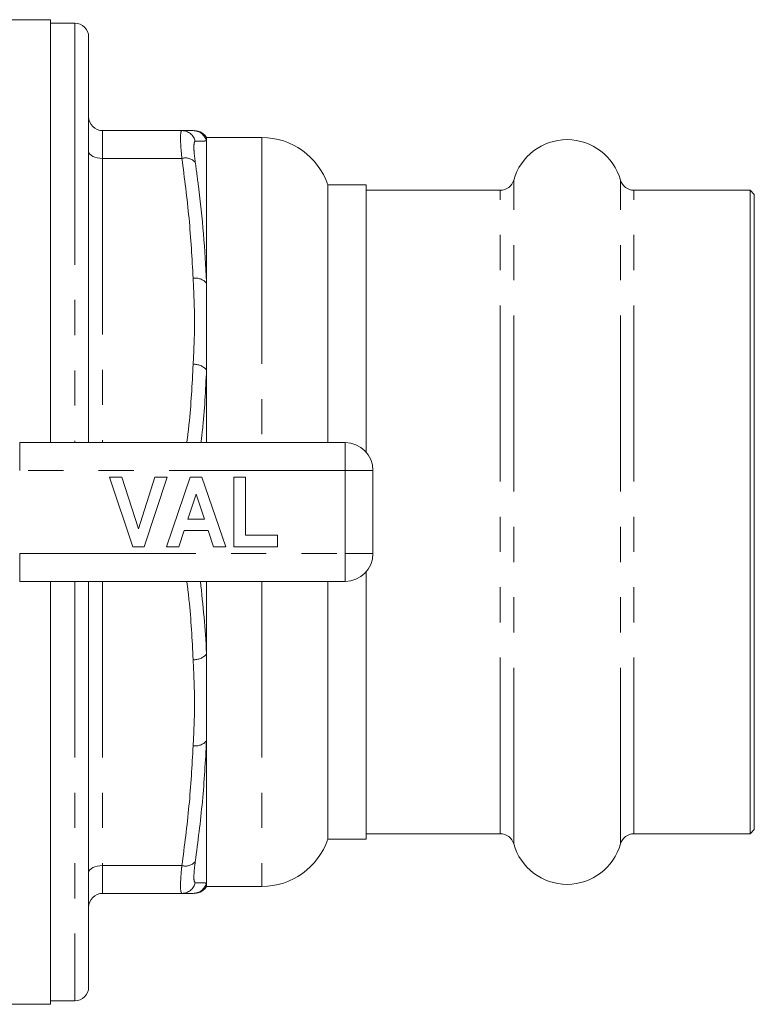
# Model space of a CAD drawing. Units: millimetres. Extents: x 165 to 242, y 93 to 266.
# Drawn here: x 216 to 242, y 93 to 128 of the extents above; entities that cross this region are included whole.
import ezdxf

# ---------------------------------------------------------------- set-up
doc = ezdxf.new("R2010")
doc.units = ezdxf.units.MM
doc.linetypes.add('PHANTOM', pattern=[12.7, 6.35, -1.27, 1.27, -1.27, 1.27, -1.27])

msp = doc.modelspace()

# ---------------------------------------------------------------- linework, layer by layer
at = {"color": 7, "linetype": 'Continuous', "lineweight": 15}
for p, q in [((216.784, 128.44), (208.551, 128.44)), ((216.784, 113.19), (216.784, 128.44)), ((217.659, 128.315), (216.784, 128.315)), ((218.159, 127.815), (218.159, 125.521)), ((218.159, 125.521), (218.159, 113.19)), ((221.52, 124.44), (218.659, 124.44)), ((224.409, 124.19), (222.409, 124.19)), ((222.409, 124.19), (222.409, 124.068)), ((222.409, 124.068), (222.409, 118.946)), ((228.159, 122.49), (226.778, 122.49)), ((226.778, 122.49), (226.778, 120.909)), ((228.159, 112.851), (228.159, 122.49)), ((233.002, 122.29), (228.159, 122.29)), ((242.009, 122.29), (237.817, 122.29)), ((242.159, 122.14), (242.009, 122.29)), ((242.009, 99.09), (242.009, 122.29)), ((242.159, 99.24), (242.159, 122.14)), ((226.778, 120.909), (226.778, 113.19)), ((222.409, 118.946), (222.409, 115.812)), ((222.409, 115.812), (222.409, 113.19)), ((215.673, 113.19), (227.409, 113.19)), ((228.409, 112.19), (228.409, 109.19)), ((218.909, 111.94), (219.351, 111.94)), ((219.75, 109.44), (218.909, 111.94)), ((219.351, 111.94), (219.951, 110.081)), ((219.951, 110.081), (220.548, 111.94)), ((220.993, 111.94), (220.156, 109.44)), ((220.548, 111.94), (220.993, 111.94)), ((220.961, 109.44), (221.823, 111.94)), ((221.823, 111.94), (222.242, 111.94)), ((222.242, 111.94), (223.108, 109.44)), ((223.397, 111.94), (223.813, 111.94)), ((223.397, 109.44), (223.397, 111.94)), ((223.813, 111.94), (223.813, 109.857)), ((222.034, 111.331), (221.737, 110.434)), ((222.333, 110.434), (222.034, 111.331)), ((221.737, 110.434), (222.333, 110.434)), ((221.598, 110.017), (221.407, 109.44)), ((222.472, 110.017), (221.598, 110.017)), ((222.664, 109.44), (222.472, 110.017)), ((223.813, 109.857), (224.967, 109.857)), ((224.967, 109.857), (224.967, 109.44)), ((220.156, 109.44), (219.75, 109.44)), ((221.407, 109.44), (220.961, 109.44)), ((223.108, 109.44), (222.664, 109.44)), ((224.967, 109.44), (223.397, 109.44)), ((228.159, 98.89), (228.159, 108.529)), ((227.409, 108.19), (215.673, 108.19)), ((216.784, 92.94), (216.784, 108.19)), ((218.159, 108.19), (218.159, 93.565)), ((222.409, 108.19), (222.409, 105.568)), ((226.778, 108.19), (226.778, 98.89)), ((222.409, 105.568), (222.409, 102.434)), ((222.409, 102.434), (222.409, 97.312)), ((228.159, 99.09), (233.002, 99.09)), ((237.817, 99.09), (242.009, 99.09)), ((242.009, 99.09), (242.159, 99.24)), ((226.778, 98.89), (228.159, 98.89)), ((222.409, 97.312), (222.409, 97.19)), ((221.52, 96.94), (218.659, 96.94)), ((222.409, 97.19), (224.409, 97.19)), ((216.784, 93.065), (217.659, 93.065)), ((209.486, 92.94), (216.784, 92.94))]:
    msp.add_line(p, q, dxfattribs=at)
at = {"color": 8, "linetype": 'PHANTOM', "lineweight": 0}
for p, q in [((217.659, 128.315), (217.659, 125.954)), ((217.659, 125.954), (217.659, 113.19)), ((218.659, 124.44), (218.659, 123.44)), ((224.409, 124.19), (224.409, 122.381)), ((218.659, 123.44), (218.659, 113.19)), ((221.52, 123.44), (218.659, 123.44)), ((233.484, 98.725), (233.484, 122.655)), ((237.335, 98.725), (237.335, 122.655)), ((224.409, 122.381), (224.409, 113.19)), ((233.002, 99.09), (233.002, 122.29)), ((237.817, 99.09), (237.817, 122.29)), ((215.673, 112.19), (215.673, 113.19)), ((227.409, 112.19), (227.409, 113.19)), ((227.409, 112.19), (215.673, 112.19)), ((227.409, 109.19), (227.409, 112.19)), ((227.409, 112.19), (228.409, 112.19)), ((215.673, 109.19), (227.409, 109.19)), ((215.673, 108.19), (215.673, 109.19)), ((227.409, 108.19), (227.409, 109.19)), ((227.409, 109.19), (228.409, 109.19)), ((217.659, 108.19), (217.659, 93.065)), ((218.659, 108.19), (218.659, 97.94)), ((224.409, 108.19), (224.409, 97.19)), ((221.52, 97.94), (218.659, 97.94)), ((218.659, 97.94), (218.659, 96.94))]:
    msp.add_line(p, q, dxfattribs=at)
at = {"color": 8, "linetype": 'PHANTOM', "lineweight": 0, "flags": 128}
for points in [[(218.659, 123.44), (218.562, 123.445), (218.468, 123.459), (218.382, 123.482), (218.306, 123.513), (218.244, 123.551), (218.197, 123.594), (218.169, 123.641), (218.159, 123.69)], [(218.659, 97.94), (218.562, 97.935), (218.468, 97.921), (218.382, 97.898), (218.306, 97.867), (218.244, 97.829), (218.197, 97.786), (218.169, 97.739), (218.159, 97.69)]]:
    msp.add_lwpolyline(points, dxfattribs=at)
at = {"color": 7, "linetype": 'Continuous', "lineweight": 15}
for centre, radius, start, end in [((217.659, 127.815), 0.5, 0, 90), ((218.659, 124.94), 0.5, 180, 270), ((221.976, 123.94), 0.5, 26.9302, 90.0052), ((224.409, 121.69), 2.5, 18.6629, 90), ((235.409, 122.115), 2, 15.6643, 164.3357), ((233.002, 122.79), 0.5, 270, 344.3357), ((237.817, 122.79), 0.5, 195.6643, 270), ((227.409, 112.19), 1, 0, 90), ((227.409, 109.19), 1, 270, 0), ((233.002, 98.59), 0.5, 15.6643, 90), ((237.817, 98.59), 0.5, 90, 164.3357), ((224.409, 99.69), 2.5, 270, 341.3371), ((235.409, 99.265), 2, 195.6643, 344.3357), ((218.659, 96.44), 0.5, 90, 180), ((221.976, 97.44), 0.5, 269.9947, 332.9535), ((217.659, 93.565), 0.5, 270, 0)]:
    msp.add_arc(centre, radius, start, end, dxfattribs=at)
at = {"color": 8, "linetype": 'PHANTOM', "lineweight": 0}
for centre, radius, start, end in [((221.519, 123.943), 0.497, 13.0553, 89.8512), ((221.926, 123.94), 0.5, 14.8382, 89.9875), ((221.642, 122.96), 0.496, 43.1746, 104.2031), ((222.007, 118.577), 0.546, 42.5389, 98.4959), ((221.969, 115.435), 0.58, 40.5889, 94.2395), ((221.969, 105.945), 0.58, 265.7605, 319.4111), ((222.007, 102.803), 0.546, 261.5041, 317.4611), ((221.642, 98.42), 0.496, 255.7969, 316.8254), ((221.519, 97.437), 0.497, 270.1488, 346.9447), ((221.926, 97.44), 0.5, 270.0125, 345.1618)]:
    msp.add_arc(centre, radius, start, end, dxfattribs=at)
for points, knots in [([(221.52, 123.44), (221.504, 123.619), (221.47, 123.979), (221.469, 124.322), (221.494, 124.434), (221.517, 124.439), (221.52, 124.44)], [0, 0, 0, 0, 0.314327, 0.629266, 0.941739, 1, 1, 1, 1]), ([(222.003, 124.055), (222, 124.055), (221.977, 124.05), (221.952, 123.965), (221.953, 123.705), (221.987, 123.434), (222.003, 123.299)], [0, 0, 0, 0, 0.058309, 0.370796, 0.685593, 1, 1, 1, 1]), ([(222.409, 124.068), (222.369, 124.067), (222.287, 124.064), (222.098, 124.058), (222.003, 124.055)], [0, 0, 0, 0, 0.4995194, 1, 1, 1, 1]), ([(221.926, 119.117), (221.886, 119.838), (221.804, 121.283), (221.615, 122.721), (221.52, 123.44)], [0, 0, 0, 0, 0.499513, 1, 1, 1, 1]), ([(222.003, 123.299), (222.042, 123.013), (222.236, 121.581), (222.36, 120.128), (222.409, 118.96), (222.409, 118.946)], [0, 0, 0, 0, 0.197991, 0.990376, 1, 1, 1, 1]), ([(221.926, 116.013), (221.948, 116.442), (221.993, 117.333), (221.961, 118.368), (221.933, 118.973), (221.926, 119.117)], [0, 0, 0, 0, 0.41475, 0.861145, 1, 1, 1, 1]), ([(221.699, 113.19), (221.726, 113.409), (221.843, 114.347), (221.89, 115.29), (221.926, 116.013)], [0, 0, 0, 0, 0.232978, 1, 1, 1, 1]), ([(222.409, 115.812), (222.375, 115.084), (222.333, 114.208), (222.227, 113.336), (222.209, 113.19)], [0, 0, 0, 0, 0.832391, 1, 1, 1, 1]), ([(221.926, 105.367), (221.89, 106.089), (221.843, 107.032), (221.726, 107.97), (221.699, 108.19)], [0, 0, 0, 0, 0.765609, 1, 1, 1, 1]), ([(222.191, 108.19), (222.281, 107.33), (222.373, 106.457), (222.409, 105.582), (222.409, 105.568)], [0, 0, 0, 0, 0.983968, 1, 1, 1, 1]), ([(221.926, 102.263), (221.948, 102.692), (221.993, 103.583), (221.961, 104.618), (221.933, 105.223), (221.926, 105.367)], [0, 0, 0, 0, 0.41475, 0.861145, 1, 1, 1, 1]), ([(221.52, 97.94), (221.615, 98.658), (221.804, 100.095), (221.886, 101.54), (221.926, 102.263)], [0, 0, 0, 0, 0.499566, 1, 1, 1, 1]), ([(222.409, 102.434), (222.369, 101.707), (222.287, 100.252), (222.098, 98.805), (222.003, 98.081)], [0, 0, 0, 0, 0.499519, 1, 1, 1, 1]), ([(222.003, 98.081), (222, 98.055), (221.977, 97.889), (221.952, 97.623), (221.953, 97.374), (221.987, 97.341), (222.003, 97.325)], [0, 0, 0, 0, 0.058309, 0.370796, 0.685593, 1, 1, 1, 1]), ([(221.52, 96.94), (221.504, 96.961), (221.47, 97.003), (221.469, 97.332), (221.494, 97.685), (221.517, 97.905), (221.52, 97.94)], [0, 0, 0, 0, 0.314327, 0.629266, 0.941739, 1, 1, 1, 1]), ([(222.003, 97.325), (222.042, 97.324), (222.236, 97.318), (222.36, 97.314), (222.409, 97.312), (222.409, 97.312)], [0, 0, 0, 0, 0.19799, 0.990376, 1, 1, 1, 1])]:
    msp.add_open_spline(points, degree=3, knots=knots, dxfattribs=at)
at = {"color": 7, "linetype": 'Continuous', "lineweight": 15}
for points, knots in [([(221.52, 124.44), (221.615, 124.44), (221.804, 124.44), (221.886, 124.44), (221.926, 124.44)], [0, 0, 0, 0, 0.499566, 1, 1, 1, 1]), ([(221.926, 96.94), (221.886, 96.94), (221.804, 96.94), (221.615, 96.94), (221.52, 96.94)], [0, 0, 0, 0, 0.499513, 1, 1, 1, 1])]:
    msp.add_open_spline(points, degree=3, knots=knots, dxfattribs=at)

doc.saveas('drawing.dxf')
